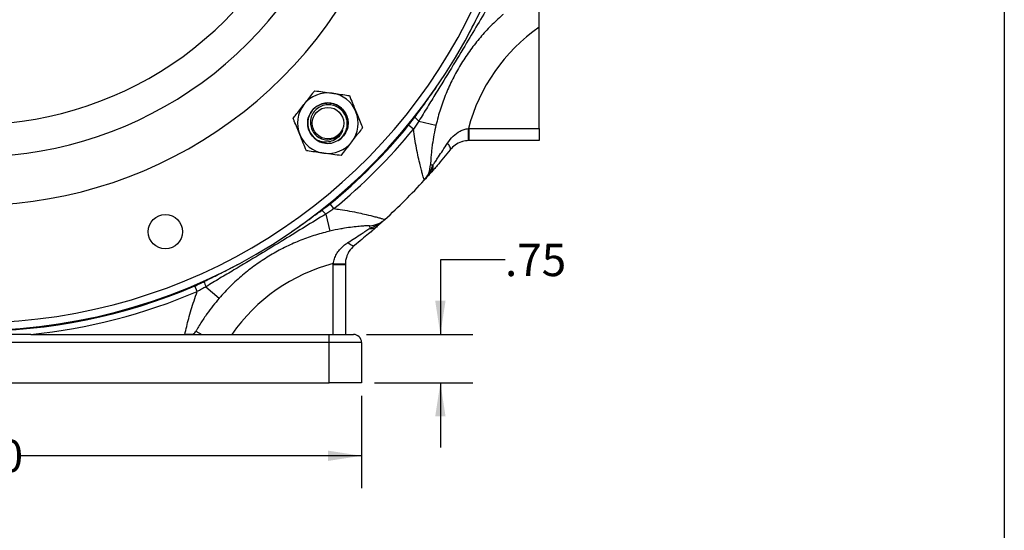
# Model space of a CAD drawing. Units: inches. Extents: x 0.5 to 21.5, y 0.5 to 16.8.
# Drawn here: x 17.7 to 21.5, y 7.6 to 9.6 of the extents above; entities that cross this region are included whole.
import ezdxf

# ---------------------------------------------------------------- set-up
doc = ezdxf.new("R2010")
doc.units = ezdxf.units.IN
doc.header["$MEASUREMENT"] = 0
doc.layers.add('DEFAULT', color=7, linetype='Continuous')
doc.styles.add('SLDTEXTSTYLE5', font='TXT', dxfattribs={"width": 0.75})
doc.dimstyles.new('SLDDIMSTYLE1', dxfattribs={"dimtxt": 0.125, "dimasz": 0.13, "dimexe": 0, "dimexo": 0.0625, "dimgap": 0.03125, "dimtad": 0, "dimtih": 1, "dimtoh": 1, "dimlfac": 4, "dimrnd": 1e-09, "dimzin": 12, "dimdsep": 46, "dimtxsty": 'SLDTEXTSTYLE5', "dimsah": 1, "dimcen": 0.09, "dimadec": 0, "dimazin": 3, "dimtfac": 1, "dimtmove": 0, "dimatfit": 0, "dimfxl": 1, "dimfrac": 2, "dimtolj": 1, "dimtzin": 12, "dimarcsym": 0})
doc.dimstyles.new('SLDDIMSTYLE2', dxfattribs={"dimtxt": 0.125, "dimasz": 0.13, "dimexe": 0, "dimexo": 0.0625, "dimgap": 0.03125, "dimtad": 0, "dimtih": 1, "dimtoh": 1, "dimlfac": 4, "dimrnd": 1e-09, "dimzin": 4, "dimdsep": 46, "dimtxsty": 'SLDTEXTSTYLE5', "dimsah": 1, "dimcen": 0.09, "dimadec": 0, "dimazin": 1, "dimtfac": 1, "dimtofl": 0, "dimtmove": 0, "dimatfit": 3, "dimfxl": 1, "dimfrac": 2, "dimtolj": 1, "dimtzin": 12, "dimarcsym": 0})

# ---------------------------------------------------------------- blocks, each defined once
blk = doc.blocks.new('_D_9')
at = {"layer": 'DEFAULT'}
for p, q in [((16.0135, 8.1588), (16.0135, 7.8015)), ((19.0135, 8.1588), (19.0135, 7.8015)), ((16.0135, 7.9265), (17.2786, 7.9265)), ((19.0135, 7.9265), (17.6943, 7.9265))]:
    blk.add_line(p, q, dxfattribs=at)
for points in [[(16.0135, 7.9265), (16.1435, 7.9065), (16.1435, 7.9465)], [(19.0135, 7.9265), (18.8835, 7.9465), (18.8835, 7.9065)]]:
    blk.add_solid(points, dxfattribs=at)
at = {"layer": 'DEFAULT', "insert": (17.2786, 7.9884), "char_height": 0.125, "attachment_point": 1, "style": 'SLDTEXTSTYLE5'}
blk.add_mtext('12.00', dxfattribs=at)
blk = doc.blocks.new('_D_10')
at = {"layer": 'DEFAULT'}
for p, q in [((19.5686, 8.6848), (19.3186, 8.6848)), ((19.3186, 8.6848), (19.3186, 8.3963)), ((19.0323, 8.3963), (19.4436, 8.3963)), ((19.0635, 8.2088), (19.4436, 8.2088)), ((19.3186, 8.2088), (19.3186, 7.9588))]:
    blk.add_line(p, q, dxfattribs=at)
for points in [[(19.3186, 8.3963), (19.3386, 8.5263), (19.2986, 8.5263)], [(19.3186, 8.2088), (19.2986, 8.0788), (19.3386, 8.0788)]]:
    blk.add_solid(points, dxfattribs=at)
at = {"layer": 'DEFAULT', "insert": (19.5686, 8.7468), "char_height": 0.125, "attachment_point": 1, "style": 'SLDTEXTSTYLE5'}
blk.add_mtext('.75', dxfattribs=at)

msp = doc.modelspace()

# ---------------------------------------------------------------- linework, layer by layer
at = {"color": 7, "linetype": 'Continuous', "lineweight": 25}
for p, q in [((19.70102, 9.19302), (19.70102, 9.58477)), ((19.19588, 9.20544), (19.22008, 9.23723)), ((19.2355, 9.2221), (19.21427, 9.19037)), ((19.2355, 9.2221), (19.30155, 9.20648)), ((19.21427, 9.19037), (19.19588, 9.20544)), ((19.42801, 9.14625), (19.42699, 9.19299)), ((19.43005, 9.14627), (19.43005, 9.19302)), ((19.43005, 9.19302), (19.70102, 9.19302)), ((19.70102, 9.19302), (19.70102, 9.14627)), ((19.70102, 9.14627), (19.43005, 9.14627)), ((19.28039, 9.05239), (19.29055, 9.05198)), ((18.90692, 8.88302), (18.89185, 8.90141)), ((18.87519, 8.86179), (18.89081, 8.79575)), ((19.0449, 8.8169), (19.04531, 8.80674)), ((18.74313, 8.79349), (18.74579, 8.79536)), ((18.90427, 8.39627), (18.90427, 8.66724)), ((18.90427, 8.66724), (18.95102, 8.66724)), ((18.90431, 8.6703), (18.95104, 8.66928)), ((18.95102, 8.66724), (18.95102, 8.39627)), ((18.3782, 8.56228), (18.36885, 8.58414)), ((18.41169, 8.58061), (18.46305, 8.53624)), ((17.80158, 8.39627), (17.80037, 8.39697)), ((18.3318, 8.39627), (18.88852, 8.39627)), ((18.3731, 8.40936), (18.39592, 8.39627)), ((18.88852, 8.36502), (18.88852, 8.39627)), ((18.88852, 8.39627), (18.98227, 8.39627)), ((18.88852, 8.36502), (16.13852, 8.36502)), ((18.88852, 8.20877), (18.88852, 8.36502)), ((19.01352, 8.36502), (18.88852, 8.36502)), ((19.01352, 8.36502), (19.01352, 8.20877)), ((16.13852, 8.20877), (18.88852, 8.20877)), ((19.01352, 8.20877), (18.88852, 8.20877))]:
    msp.add_line(p, q, dxfattribs=at)
at = {"color": 7, "linetype": 'Continuous', "lineweight": 25, "flags": 128}
for points in [[(18.92381, 9.1468), (18.93346, 9.15365), (18.94521, 9.16579)], [(19.35681, 9.11104), (19.35769, 9.11281), (19.35788, 9.11508), (19.3574, 9.1178), (19.35625, 9.12093), (19.35445, 9.1244), (19.35203, 9.12817), (19.34903, 9.13215), (19.34552, 9.13627)], [(18.96102, 8.75177), (18.96515, 8.74826), (18.96913, 8.74526), (18.97289, 8.74284), (18.97636, 8.74104), (18.97949, 8.73989), (18.98221, 8.73941), (18.98448, 8.73961), (18.98625, 8.74048)]]:
    msp.add_lwpolyline(points, dxfattribs=at)
at = {"color": 7, "linetype": 'Continuous', "lineweight": 25}
for centre, radius in [((18.88354, 9.21375), 0.06108), ((18.25497, 8.79375), 0.0664)]:
    msp.add_circle(centre, radius, dxfattribs=at)
for centre, radius, start, end in [((17.51352, 10.58377), 2.17188, 218.51131, 45), ((17.51352, 10.58377), 1.6875, 245.00565, 24.99435), ((17.51352, 10.58377), 1.5, 245.00565, 24.99435), ((17.51352, 10.58377), 1.375, 245.00565, 24.99435), ((20.09222, 9.01942), 0.6875, 124.68143, 165.37658), ((18.88354, 9.21375), 0.11725, 82.12844, 142.12844), ((18.88354, 9.21375), 0.11725, 22.12844, 82.12844), ((18.88354, 9.21375), 0.11725, 142.12844, 202.12844), ((18.88354, 9.21375), 0.07813, 322.12844, 235.33465), ((18.88354, 9.21375), 0.11725, 322.12844, 22.12844), ((19.29549, 9.29871), 0.0973, 219.18501, 231.93651), ((17.51352, 10.58377), 2.17488, 309.32727, 320.67273), ((17.51352, 10.58377), 2.19866, 309.32727, 320.67273), ((19.43005, 9.05252), 0.1405, 90, 91.24997), ((18.88354, 9.21375), 0.11725, 202.12844, 262.12844), ((18.88354, 9.21375), 0.07812, 235.33465, 280.44636), ((18.88354, 9.21375), 0.11725, 262.12844, 322.12844), ((19.43005, 9.05252), 0.09375, 90, 91.24997), ((19.18672, 9.0562), 0.09375, 317.60488, 357.67407), ((19.25554, 9.04575), 0.03556, 319.79249, 10.08748), ((17.51352, 10.58377), 2.35938, 312.39512, 317.60488), ((18.79858, 8.8018), 0.0973, 38.06349, 50.81499), ((19.0411, 8.91058), 0.09375, 272.32593, 312.39512), ((19.05154, 8.84175), 0.03556, 259.91252, 310.20751), ((19.07788, 8.00507), 0.6875, 104.62342, 145.31857), ((19.04477, 8.66724), 0.1405, 178.75003, 180), ((19.04477, 8.66724), 0.09375, 178.75003, 180), ((17.51352, 10.58377), 2.17488, 246.84151, 293.15849), ((18.50029, 8.62084), 0.0973, 191.67077, 204.42227), ((17.51352, 10.58377), 2.19866, 275.77548, 293.15849), ((18.29178, 8.45601), 0.09375, 320.41667, 330.15983), ((18.98227, 8.36502), 0.03125, 0, 90)]:
    msp.add_arc(centre, radius, start, end, dxfattribs=at)
at = {"color": 8, "linetype": 'Continuous', "lineweight": 25}
msp.add_arc((17.51352, 10.58377), 2.14188, 218.42047, 45, dxfattribs=at)
at = {"color": 7, "linetype": 'Continuous', "lineweight": 25}
for points, knots in [([(19.51668, 9.6856), (19.50055, 9.65884), (19.46825, 9.60525), (19.3975, 9.48603), (19.33056, 9.37651), (19.26832, 9.27607), (19.24645, 9.2401), (19.2355, 9.2221)], [0, 0, 0, 0, 0.1730399, 0.3465296, 0.766687, 0.8832751, 1, 1, 1, 1]), ([(19.43111, 9.56402), (19.44074, 9.58249), (19.46291, 9.625), (19.48413, 9.66799), (19.49613, 9.69229)], [0, 0, 0, 0, 0.4346064, 1, 1, 1, 1]), ([(19.70102, 9.58477), (19.70102, 9.59746), (19.70102, 9.61874), (19.70102, 9.64753), (19.70102, 9.67544), (19.70102, 9.69164), (19.70102, 9.70137)], [0, 0, 0, 0, 0.2926923, 0.4906584, 0.6940199, 1, 1, 1, 1]), ([(19.56105, 9.63424), (19.5582, 9.63176), (19.54015, 9.61603), (19.50821, 9.58535), (19.46767, 9.54032), (19.43016, 9.49177), (19.39595, 9.43972), (19.36565, 9.3849), (19.33978, 9.32798), (19.31779, 9.2687), (19.30698, 9.22728), (19.30155, 9.20648)], [0, 0, 0, 0, 0.0221471, 0.1406253, 0.2602871, 0.3813724, 0.5036368, 0.6254549, 0.7487397, 0.8738015, 1, 1, 1, 1]), ([(18.79099, 9.28573), (18.79194, 9.28696), (18.79818, 9.29498), (18.80981, 9.30993), (18.82264, 9.32643), (18.8301, 9.33603), (18.83254, 9.33917)], [0, 0, 0, 0, 0.0669214, 0.4358368, 0.8152668, 1, 1, 1, 1]), ([(18.83254, 9.33917), (18.84297, 9.33772), (18.86422, 9.33479), (18.88741, 9.33158), (18.89929, 9.32994), (18.8996, 9.3299)], [0, 0, 0, 0, 0.4845461, 0.9867483, 1, 1, 1, 1]), ([(19.22008, 9.23723), (19.23237, 9.25405), (19.26066, 9.29275), (19.28822, 9.33198), (19.3038, 9.35416)], [0, 0, 0, 0, 0.4345882, 1, 1, 1, 1]), ([(18.8996, 9.3299), (18.90899, 9.3286), (18.92812, 9.32595), (18.95034, 9.32288), (18.96299, 9.32113), (18.96666, 9.32062)], [0, 0, 0, 0, 0.4066349, 0.8279722, 1, 1, 1, 1]), ([(18.96666, 9.32062), (18.97062, 9.31087), (18.9787, 9.291), (18.98752, 9.26932), (18.99204, 9.2582), (18.99215, 9.25792)], [0, 0, 0, 0, 0.4845461, 0.9867483, 1, 1, 1, 1]), ([(18.74943, 9.23229), (18.75295, 9.23682), (18.76127, 9.24752), (18.77514, 9.26536), (18.78566, 9.27888), (18.79099, 9.28573)], [0, 0, 0, 0, 0.2654447, 0.6280732, 1, 1, 1, 1]), ([(18.83911, 9.14949), (18.83523, 9.15251), (18.82488, 9.16056), (18.81245, 9.17844), (18.80494, 9.2022), (18.80526, 9.22723), (18.81331, 9.25087), (18.82834, 9.27087), (18.84881, 9.28519), (18.87275, 9.29245), (18.89772, 9.29191), (18.92133, 9.28362), (18.94116, 9.26844), (18.9553, 9.24781), (18.96236, 9.22382), (18.96145, 9.19893), (18.95407, 9.17668), (18.94433, 9.16562), (18.94007, 9.16077)], [0, 0, 0, 0, 0.0388955, 0.1037564, 0.1689325, 0.2337791, 0.2989694, 0.3638021, 0.4290063, 0.4938255, 0.5590431, 0.6238493, 0.6890799, 0.7538734, 0.8191166, 0.8838979, 0.9491532, 1, 1, 1, 1]), ([(18.89771, 9.13692), (18.90604, 9.13958), (18.9227, 9.1449), (18.94257, 9.16277), (18.95551, 9.18557), (18.95999, 9.21132), (18.95564, 9.23675), (18.94318, 9.25907), (18.92415, 9.27571), (18.90091, 9.28497), (18.87616, 9.28586), (18.85281, 9.27854), (18.83346, 9.26394), (18.82028, 9.24396), (18.8146, 9.22094), (18.81695, 9.19767), (18.82683, 9.17673), (18.84298, 9.16052), (18.86334, 9.15085), (18.88496, 9.14826), (18.89831, 9.15215), (18.90457, 9.15398)], [0, 0, 0, 0, 0.0572965, 0.1145935, 0.1717757, 0.2280094, 0.2839556, 0.3391275, 0.3938359, 0.4479477, 0.501417, 0.5544704, 0.6066998, 0.6586965, 0.7096857, 0.7605352, 0.8103749, 0.8599864, 0.9087641, 0.9571356, 1, 1, 1, 1]), ([(18.99215, 9.25792), (18.99573, 9.24913), (19.003, 9.23125), (19.01145, 9.21047), (19.01626, 9.19864), (19.01765, 9.19521)], [0, 0, 0, 0, 0.4066349, 0.8279722, 1, 1, 1, 1]), ([(18.77493, 9.16958), (18.77136, 9.17837), (18.76408, 9.19625), (18.75563, 9.21703), (18.75082, 9.22886), (18.74943, 9.23229)], [0, 0, 0, 0, 0.4066349, 0.82797221, 1, 1, 1, 1]), ([(18.94063, 9.18625), (18.93808, 9.18031), (18.93274, 9.16781), (18.91724, 9.15262), (18.89692, 9.14231), (18.87312, 9.13904), (18.85327, 9.14259), (18.84245, 9.14786), (18.83911, 9.14949)], [0, 0, 0, 0, 0.1571953, 0.3306969, 0.5183054, 0.706275, 0.9090983, 1, 1, 1, 1]), ([(18.90457, 9.15398), (18.90634, 9.15466), (18.91472, 9.15789), (18.92894, 9.1673), (18.93666, 9.17982), (18.94063, 9.18625)], [0, 0, 0, 0, 0.1150819, 0.5455716, 1, 1, 1, 1]), ([(18.9761, 9.14177), (18.97705, 9.143), (18.98329, 9.15102), (18.99492, 9.16598), (19.00775, 9.18248), (19.01521, 9.19207), (19.01765, 9.19521)], [0, 0, 0, 0, 0.0669214, 0.4358368, 0.8152668, 1, 1, 1, 1]), ([(19.25595, 8.99299), (19.25559, 8.99423), (19.2549, 8.99665), (19.25037, 9.01295), (19.24536, 9.03189), (19.23987, 9.05368), (19.23319, 9.08206), (19.22604, 9.11636), (19.21941, 9.15284), (19.21599, 9.17778), (19.21427, 9.19037)], [0, 0, 0, 0, 0.1532003, 0.2977749, 0.3911592, 0.4868289, 0.6147258, 0.7468521, 0.8722158, 1, 1, 1, 1]), ([(19.30155, 9.20648), (19.29878, 9.19402), (19.29318, 9.16886), (19.28797, 9.13613), (19.28461, 9.10931), (19.28239, 9.08656), (19.28109, 9.06758), (19.28048, 9.05474), (19.28042, 9.05318), (19.28039, 9.05239)], [0, 0, 0, 0, 0.1903165, 0.3844668, 0.49993, 0.6183367, 0.7729906, 0.8849197, 1, 1, 1, 1]), ([(19.34552, 9.13627), (19.35239, 9.14575), (19.36593, 9.16444), (19.38961, 9.18113), (19.41048, 9.19006), (19.42142, 9.192), (19.42699, 9.19299)], [0, 0, 0, 0, 0.345852, 0.6824266, 0.838356, 1, 1, 1, 1]), ([(18.80043, 9.10688), (18.79646, 9.11663), (18.78838, 9.1365), (18.77956, 9.15818), (18.77504, 9.1693), (18.77493, 9.16958)], [0, 0, 0, 0, 0.4845461, 0.9867483, 1, 1, 1, 1]), ([(18.93454, 9.08833), (18.93806, 9.09286), (18.94638, 9.10356), (18.96026, 9.1214), (18.97077, 9.13492), (18.9761, 9.14177)], [0, 0, 0, 0, 0.2654447, 0.6280732, 1, 1, 1, 1]), ([(19.42801, 9.14625), (19.41965, 9.14546), (19.41006, 9.14456), (19.39232, 9.13889), (19.37474, 9.13018), (19.36277, 9.1174), (19.35681, 9.11104)], [0, 0, 0, 0, 0.2868233, 0.32891, 0.6660116, 1, 1, 1, 1]), ([(18.86748, 9.0976), (18.85809, 9.0989), (18.83896, 9.10155), (18.81674, 9.10462), (18.80409, 9.10637), (18.80043, 9.10688)], [0, 0, 0, 0, 0.4066349, 0.8279722, 1, 1, 1, 1]), ([(19.35681, 9.11104), (19.34816, 9.10033), (19.33063, 9.07862), (19.30942, 9.05353), (19.29327, 9.03481), (19.28625, 9.02683), (19.2827, 9.02279)], [0, 0, 0, 0, 0.31167938, 0.63154013, 0.81358788, 1, 1, 1, 1]), ([(19.29055, 9.05198), (19.29312, 9.05576), (19.29832, 9.06342), (19.30951, 9.08021), (19.32374, 9.10198), (19.33661, 9.12212), (19.34395, 9.13377), (19.34552, 9.13627)], [0, 0, 0, 0, 0.1736129, 0.3521696, 0.6334652, 0.9213244, 1, 1, 1, 1]), ([(18.93454, 9.08833), (18.92411, 9.08978), (18.90287, 9.09271), (18.87968, 9.09592), (18.86779, 9.09756), (18.86748, 9.0976)], [0, 0, 0, 0, 0.4845461, 0.9867483, 1, 1, 1, 1]), ([(19.25595, 8.99299), (19.25599, 8.99303), (19.26013, 8.99757), (19.26769, 9.00702), (19.27996, 9.0266), (19.28637, 9.04196), (19.29055, 9.05198)], [0, 0, 0, 0, 0.0027043, 0.2644674, 0.5201709, 1, 1, 1, 1]), ([(19.2827, 9.02279), (19.27796, 9.01744), (19.27083, 9.00941), (19.26233, 9), (19.25811, 8.99535), (19.25598, 8.99302), (19.25595, 8.99299)], [0, 0, 0, 0, 0.4975269, 0.7471019, 0.9967019, 1, 1, 1, 1]), ([(18.74764, 8.79666), (18.76322, 8.80753), (18.78992, 8.82615), (18.82715, 8.85333), (18.84909, 8.86926), (18.86006, 8.87722)], [0, 0, 0, 0, 0.4120469, 0.7060227, 1, 1, 1, 1]), ([(18.86006, 8.87722), (18.86276, 8.87916), (18.86815, 8.88306), (18.87616, 8.88903), (18.88408, 8.89512), (18.88926, 8.89932), (18.89185, 8.90141)], [0, 0, 0, 0, 0.2498678, 0.4997717, 0.749842, 1, 1, 1, 1]), ([(18.90692, 8.88302), (18.90429, 8.88123), (18.89903, 8.87765), (18.8911, 8.87233), (18.88315, 8.86703), (18.87784, 8.86354), (18.87519, 8.86179)], [0, 0, 0, 0, 0.2494817, 0.49918912, 0.74950675, 1, 1, 1, 1]), ([(18.90692, 8.88302), (18.91476, 8.88198), (18.93537, 8.87924), (18.96823, 8.87368), (19.00232, 8.86689), (19.03607, 8.8593), (19.06202, 8.85282), (19.08121, 8.84775), (19.09519, 8.84392), (19.10321, 8.84165), (19.10403, 8.84142), (19.10431, 8.84134)], [0, 0, 0, 0, 0.0794357, 0.2089682, 0.3413998, 0.4526014, 0.6119868, 0.6995659, 0.7891813, 0.9291208, 1, 1, 1, 1]), ([(18.87519, 8.86179), (18.84852, 8.84551), (18.79512, 8.8129), (18.70958, 8.75987), (18.61792, 8.70406), (18.53467, 8.65425), (18.46573, 8.61332), (18.42971, 8.59152), (18.41169, 8.58061)], [0, 0, 0, 0, 0.1730393, 0.3465285, 0.5566016, 0.7666877, 0.8832755, 1, 1, 1, 1]), ([(19.04531, 8.80674), (19.05533, 8.81092), (19.07069, 8.81733), (19.09027, 8.8296), (19.09972, 8.83716), (19.10426, 8.8413), (19.10431, 8.84134)], [0, 0, 0, 0, 0.4798291, 0.7355326, 0.9972957, 1, 1, 1, 1]), ([(19.10431, 8.84134), (19.10428, 8.84131), (19.10195, 8.83919), (19.0973, 8.83496), (19.08788, 8.82646), (19.07985, 8.81933), (19.0745, 8.81459)], [0, 0, 0, 0, 0.0032981, 0.2528981, 0.5024731, 1, 1, 1, 1]), ([(19.0449, 8.8169), (19.04473, 8.8169), (19.04422, 8.81688), (19.03766, 8.8166), (19.02207, 8.81574), (18.99865, 8.81384), (18.97111, 8.8107), (18.94833, 8.80726), (18.92154, 8.80256), (18.90487, 8.79886), (18.89081, 8.79575)], [0, 0, 0, 0, 0.0530706, 0.159224, 0.2992574, 0.434046, 0.5896597, 0.7458183, 0.7854608, 1, 1, 1, 1]), ([(18.96102, 8.75177), (18.97006, 8.75748), (18.98827, 8.76899), (19.01155, 8.78414), (19.03117, 8.79715), (19.04055, 8.80351), (19.04531, 8.80674)], [0, 0, 0, 0, 0.28564, 0.5757112, 0.7845703, 1, 1, 1, 1]), ([(19.0745, 8.81459), (19.06975, 8.81042), (19.06008, 8.80191), (19.03977, 8.78447), (19.01521, 8.76384), (18.99598, 8.74833), (18.98625, 8.74048)], [0, 0, 0, 0, 0.21663538, 0.441265, 0.71743415, 1, 1, 1, 1]), ([(18.89081, 8.79575), (18.88714, 8.79486), (18.86386, 8.78924), (18.82137, 8.77679), (18.76461, 8.75558), (18.70891, 8.72985), (18.65452, 8.6995), (18.60233, 8.66487), (18.55309, 8.62634), (18.5062, 8.58393), (18.47747, 8.55219), (18.46305, 8.53624)], [0, 0, 0, 0, 0.02214705, 0.14062532, 0.26028715, 0.38137235, 0.50363681, 0.62545495, 0.74873975, 0.87380152, 1, 1, 1, 1]), ([(18.90431, 8.6703), (18.90548, 8.67662), (18.9079, 8.6896), (18.91663, 8.70776), (18.92853, 8.72454), (18.94335, 8.73961), (18.95509, 8.74769), (18.96102, 8.75177)], [0, 0, 0, 0, 0.1833106, 0.3770145, 0.5785574, 0.786821, 1, 1, 1, 1]), ([(18.98625, 8.74048), (18.97857, 8.73306), (18.96518, 8.72014), (18.95625, 8.69957), (18.95205, 8.6833), (18.95145, 8.67488), (18.95104, 8.66928)], [0, 0, 0, 0, 0.4078242, 0.7106199, 0.80767, 1, 1, 1, 1]), ([(18.405, 8.60116), (18.42366, 8.61043), (18.45445, 8.62573), (18.49729, 8.64725), (18.52128, 8.65987), (18.53327, 8.66618)], [0, 0, 0, 0, 0.4345831, 0.7172708, 1, 1, 1, 1]), ([(18.36885, 8.58414), (18.3719, 8.58546), (18.37801, 8.58812), (18.38707, 8.59233), (18.39607, 8.59667), (18.40202, 8.59966), (18.405, 8.60116)], [0, 0, 0, 0, 0.2498111, 0.4997166, 0.749836, 1, 1, 1, 1]), ([(18.41169, 8.58061), (18.40893, 8.57907), (18.40339, 8.57598), (18.39503, 8.57139), (18.38664, 8.56681), (18.38102, 8.56379), (18.3782, 8.56228)], [0, 0, 0, 0, 0.2495396, 0.4992451, 0.7495133, 1, 1, 1, 1]), ([(18.33007, 8.39627), (18.33232, 8.40608), (18.33635, 8.42374), (18.34497, 8.45757), (18.35444, 8.49118), (18.36542, 8.52662), (18.37391, 8.55032), (18.3782, 8.56228)], [0, 0, 0, 0, 0.2378386, 0.427791, 0.6240249, 0.810215, 1, 1, 1, 1]), ([(18.46305, 8.53624), (18.45484, 8.52648), (18.43825, 8.50674), (18.41851, 8.48012), (18.40314, 8.45789), (18.39066, 8.43874), (18.38074, 8.4225), (18.37426, 8.4114), (18.37349, 8.41004), (18.3731, 8.40936)], [0, 0, 0, 0, 0.1903165, 0.3844668, 0.49993, 0.6183367, 0.7729906, 0.8849197, 1, 1, 1, 1]), ([(17.73477, 8.39627), (17.71574, 8.39627), (17.66935, 8.39627), (17.59562, 8.39627), (17.52005, 8.39627), (17.41893, 8.39627), (17.34518, 8.39627), (17.29227, 8.39627)], [0, 0, 0, 0, 0.1290271, 0.3145048, 0.4999996, 0.6412214, 1, 1, 1, 1]), ([(17.73477, 8.39627), (17.77405, 8.39627), (17.85261, 8.39627), (17.95752, 8.39627), (18.04938, 8.39627), (18.12802, 8.39627), (18.19801, 8.39627), (18.25899, 8.39627), (18.30071, 8.39627), (18.32349, 8.39627), (18.33007, 8.39627)], [0, 0, 0, 0, 0.1937811, 0.38753, 0.5180089, 0.6485186, 0.7787881, 0.8701394, 0.9624417, 1, 1, 1, 1]), ([(18.36403, 8.39627), (18.36391, 8.39627), (18.36367, 8.39627), (18.36, 8.39627), (18.35153, 8.39627), (18.33988, 8.39627), (18.33166, 8.39627), (18.33007, 8.39627)], [0, 0, 0, 0, 0.2418175, 0.4828463, 0.7125893, 0.9445595, 1, 1, 1, 1])]:
    msp.add_open_spline(points, degree=3, knots=knots, dxfattribs=at)
at = {"layer": 'DEFAULT'}
msp.add_line((21.5, 16.5), (21.5, 0.5), dxfattribs=at)

# ---------------------------------------------------------------- dimensions: what is measured, and where the dimension line sits
dim = msp.add_linear_dim(base=(19.31856, 8.39627), p1=(19.01352, 8.20877), p2=(18.98227, 8.39627), angle=90, dimstyle='SLDDIMSTYLE1', dxfattribs=at)
dim.commit()
dim.dimension.update_dxf_attribs({"geometry": '_D_10', "text_midpoint": (19.31856, 8.68485), "dimtype": 160})
dim = msp.add_linear_dim(base=(19.01352, 7.92652), p1=(16.01352, 8.20877), p2=(19.01352, 8.20877), dimstyle='SLDDIMSTYLE2', dxfattribs=at)
dim.commit()
dim.dimension.update_dxf_attribs({"geometry": '_D_9', "text_midpoint": (17.48645, 7.92652), "dimtype": 160})

doc.saveas('drawing.dxf')
